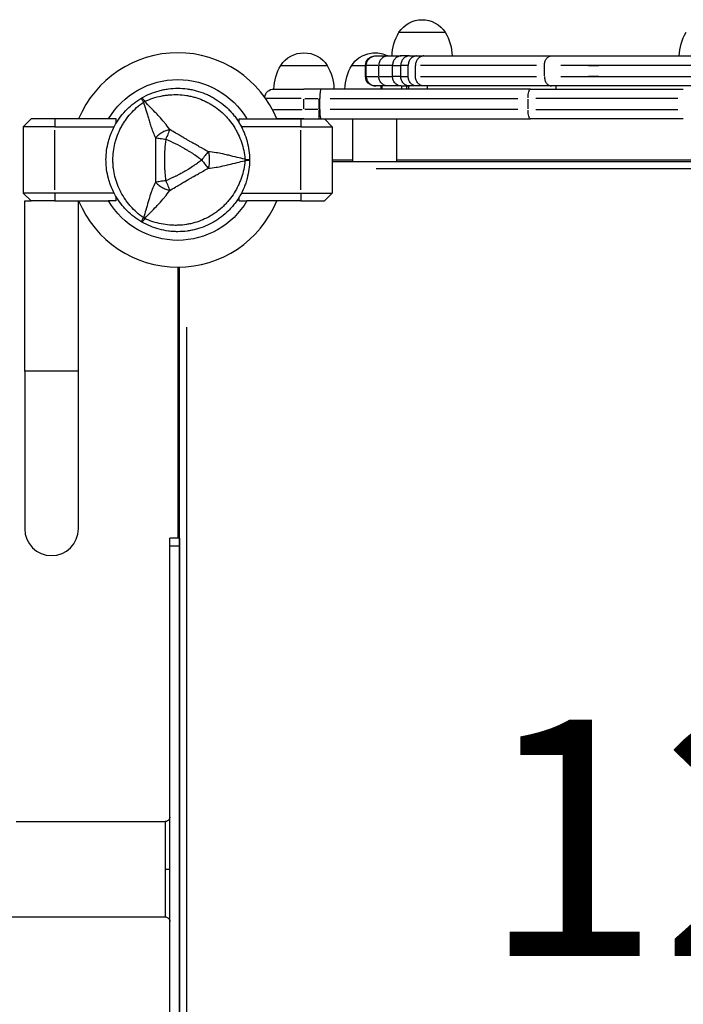
# Model space of a CAD drawing. Units: millimetres. Extents: x 0 to 59400, y 0 to 21000.
# Drawn here: x 6073 to 6494, y 10810 to 11435 of the extents above; entities that cross this region are included whole.
import ezdxf

# ---------------------------------------------------------------- set-up
doc = ezdxf.new("R2010")
doc.units = ezdxf.units.MM
doc.header["$LTSCALE"] = 15
doc.layers.add('P001', color=131, linetype='Continuous')
doc.layers.add('P_3TEXT', color=60, linetype='Continuous')
doc.styles.add('BIGFONT', font='simplex.shx', dxfattribs={"bigfont": 'bigfont.shx'})

msp = doc.modelspace()

# ---------------------------------------------------------------- linework, layer by layer
at = {"layer": 'P001', "extrusion": (-1.22465e-16, -1, 2.96658e-13)}
for p, q in [((6313.23, 11426.68), (6342.62, 11426.68)), ((6298.05, 11411.68), (6298.5, 11411.68)), ((6298.5, 11411.68), (6306.17, 11411.68)), ((6306.17, 11411.68), (6314.66, 11411.68)), ((6319.93, 11411.68), (6314.66, 11411.68)), ((6319.93, 11411.68), (6324.46, 11411.68)), ((6324.46, 11411.68), (6329.06, 11411.68)), ((6329.06, 11411.68), (6409.9, 11411.68)), ((6409.9, 11411.68), (6665.56, 11411.68)), ((6238.31, 11405.68), (6267.7, 11405.68)), ((6283.31, 11405.68), (6292.05, 11405.68)), ((6292.47, 11405.68), (6292.05, 11405.68)), ((6292.05, 11398.68), (6292.05, 11405.68)), ((6292.52, 11399.03), (6292.52, 11405.33)), ((6299.8, 11405.68), (6292.68, 11405.68)), ((6300.43, 11399.03), (6300.43, 11405.33)), ((6308.66, 11405.68), (6300.8, 11405.68)), ((6309.16, 11398.68), (6309.16, 11405.68)), ((6309.42, 11405.68), (6314.14, 11405.68)), ((6314.41, 11398.68), (6314.41, 11405.68)), ((6318.84, 11405.68), (6314.63, 11405.68)), ((6319.09, 11398.68), (6319.09, 11405.68)), ((6323.73, 11398.68), (6323.73, 11405.68)), ((6400.55, 11405.68), (6326.95, 11405.68)), ((6405.46, 11399.03), (6405.46, 11405.33)), ((6649.41, 11405.68), (6415.9, 11405.68)), ((6433.39, 11405.68), (6439.97, 11405.68)), ((6292.05, 11398.68), (6292.47, 11398.68)), ((6292.68, 11398.68), (6299.8, 11398.68)), ((6300.8, 11398.68), (6308.66, 11398.68)), ((6314.14, 11398.68), (6309.42, 11398.68)), ((6314.63, 11398.68), (6318.84, 11398.68)), ((6326.95, 11398.68), (6400.55, 11398.68)), ((6415.9, 11398.68), (6649.41, 11398.68)), ((6439.97, 11398.68), (6433.39, 11398.68)), ((6234, 11390.68), (6253, 11390.68)), ((6262.55, 11390.68), (6253, 11390.68)), ((6263.75, 11390.68), (6262.55, 11390.68)), ((6396.59, 11390.68), (6263.75, 11390.68)), ((6298.5, 11392.68), (6298.05, 11392.68)), ((6306.17, 11392.68), (6298.5, 11392.68)), ((6302.05, 11390.68), (6302.05, 11392.68)), ((6302.49, 11390.78), (6302.49, 11392.58)), ((6314.66, 11392.68), (6306.17, 11392.68)), ((6314.66, 11392.68), (6319.93, 11392.68)), ((6315.06, 11390.68), (6315.06, 11392.68)), ((6318.13, 11390.78), (6318.13, 11392.58)), ((6319.51, 11390.78), (6319.51, 11392.58)), ((6324.46, 11392.68), (6319.93, 11392.68)), ((6329.06, 11392.68), (6324.46, 11392.68)), ((6409.9, 11392.68), (6329.06, 11392.68)), ((6331.24, 11390.78), (6331.24, 11392.58)), ((6396.59, 11390.68), (6493.51, 11390.68)), ((6665.56, 11392.68), (6409.9, 11392.68)), ((6412.83, 11390.78), (6412.83, 11392.58)), ((6251.34, 11384.68), (6229.15, 11384.68)), ((6253, 11378.03), (6253, 11384.33)), ((6253.48, 11384.68), (6262.07, 11384.68)), ((6262.55, 11378.03), (6262.55, 11384.33)), ((6262.57, 11384.68), (6262.98, 11384.68)), ((6263, 11377.68), (6263, 11384.68)), ((6269.61, 11384.68), (6388.51, 11384.68)), ((6395.11, 11378.03), (6395.11, 11384.33)), ((6490.13, 11384.68), (6400.02, 11384.68)), ((6233.72, 11377.68), (6251.84, 11377.68)), ((6262.07, 11377.68), (6253.48, 11377.68)), ((6262.55, 11371.7), (6262.55, 11377.21)), ((6262.98, 11377.68), (6262.57, 11377.68)), ((6388.51, 11377.68), (6269.61, 11377.68)), ((6400.02, 11377.68), (6490.13, 11377.68)), ((6080, 11371.68), (6075, 11366.68)), ((6095, 11371.68), (6080, 11371.68)), ((6129.13, 11371.68), (6095, 11371.68)), ((6095, 11371.43), (6095, 11366.93)), ((6134, 11371.68), (6129.13, 11371.68)), ((6134, 11369.11), (6134, 11371.68)), ((6212, 11371.68), (6216.88, 11371.68)), ((6212, 11369.11), (6212, 11371.68)), ((6216.88, 11371.68), (6251, 11371.68)), ((6253, 11371.68), (6235.84, 11371.68)), ((6251, 11371.68), (6266, 11371.68)), ((6251, 11371.43), (6251, 11366.93)), ((6253, 11371.68), (6262.55, 11371.68)), ((6262.55, 11371.68), (6263.75, 11371.68)), ((6263.75, 11371.68), (6396.59, 11371.68)), ((6266, 11371.68), (6271, 11366.68)), ((6284, 11371.68), (6312, 11371.68)), ((6284, 11344.68), (6284, 11371.68)), ((6312, 11344.68), (6312, 11371.68)), ((6493.51, 11371.68), (6396.59, 11371.68)), ((6095, 11366.68), (6075, 11366.68)), ((6075, 11366.68), (6075, 11324.68)), ((6095, 11366.68), (6132.64, 11366.68)), ((6095, 11326.78), (6095, 11364.58)), ((6251, 11366.68), (6213.37, 11366.68)), ((6251, 11366.68), (6271, 11366.68)), ((6251, 11326.78), (6251, 11364.58)), ((6271, 11366.68), (6271, 11324.68)), ((6271, 11345.68), (6284, 11345.68)), ((6271, 11344.68), (6825.46, 11344.68)), ((6312, 11345.68), (6825.46, 11345.68)), ((6797.73, 11340.08), (6298.72, 11340.08)), ((6095, 11324.68), (6075, 11324.68)), ((6075, 11324.68), (6080, 11319.68)), ((6076, 11319.68), (6080, 11319.68)), ((6076, 11211.68), (6076, 11319.68)), ((6095, 11319.68), (6080, 11319.68)), ((6132.64, 11324.68), (6095, 11324.68)), ((6095, 11324.43), (6095, 11319.93)), ((6095, 11319.68), (6129.13, 11319.68)), ((6110, 11211.68), (6110, 11319.68)), ((6134, 11319.68), (6129.13, 11319.68)), ((6134, 11319.68), (6134, 11322.24)), ((6212, 11319.68), (6212, 11322.24)), ((6212, 11319.68), (6216.88, 11319.68)), ((6213.37, 11324.68), (6251, 11324.68)), ((6251, 11319.68), (6216.88, 11319.68)), ((6251, 11324.68), (6271, 11324.68)), ((6251, 11324.43), (6251, 11319.93)), ((6251, 11319.68), (6266, 11319.68)), ((6271, 11324.68), (6266, 11319.68)), ((6173, 11277.68), (6173, 11105.68)), ((6174, 10513.67), (6174, 11277.68)), ((6178.6, 11239.69), (6178.6, 10551.67)), ((6076, 11211.68), (6076, 11111.68)), ((6109.79, 11211.68), (6076.21, 11211.68)), ((6110, 11111.68), (6110, 11211.68)), ((6174, 11105.68), (6168, 11105.68)), ((6174, 11105.68), (6174, 11105.68)), ((6168, 10690.68), (6168, 11100.68)), ((6173.7, 11100.68), (6168.3, 11100.68)), ((6174, 11100.68), (6174, 10690.68)), ((6070.58, 10925.93), (6165, 10925.93)), ((6165.23, 10895.68), (6167.99, 10895.68)), ((6027.5, 10865.43), (6165, 10865.43))]:
    msp.add_line(p, q, dxfattribs=at)
at = {"layer": 'P001', "extrusion": (7.92014e-42, 0, -1)}
msp.add_arc((-6327.93, 11417.18), 17.5, 32.87835, 147.12165, dxfattribs=at)
at = {"layer": 'P001', "extrusion": (5.60519e-45, 0, -1)}
for centre in [(-6338.92, 11411.19), (-6520.97, 11411.19)]:
    msp.add_arc(centre, 30, 0.93162, 31.08165, dxfattribs=at)
at = {"layer": 'P001', "extrusion": (7.16344e-42, 0, -1)}
msp.add_arc((-6316.93, 11411.19), 30, 148.91835, 179.06838, dxfattribs=at)
at = {"layer": 'P001'}
for centre, radius, start, end in [((6173, 11345.68), 68, 22.47951, 157.52049), ((6173, 11345.68), 44.5, 120.41777, 120.41856), ((6173, 11345.68), 68, 202.47951, 337.52049), ((6093, 11111.68), 17, 180, 0)]:
    msp.add_arc(centre, radius, start, end, dxfattribs=at)
at = {"layer": 'P001', "extrusion": (2.81493e-41, 0, -1)}
for centre, end in [((-6253, 11396.18), 147.12165), ((-6298, 11396.18), 117.66045)]:
    msp.add_arc(centre, 17.5, 32.87835, end, dxfattribs=at)
at = {"layer": 'P001', "extrusion": (0, 0, -1)}
for centre, radius, start, end in [((-6298.05, 11405.68), 6, 0, 90), ((-6173, 11345.68), 51, 30.65077, 149.34923), ((-6298.05, 11398.68), 6, 270, 0), ((-6234, 11384.68), 6, 8.57841, 90), ((-6173, 11345.68), 51, 210.65077, 329.34923)]:
    msp.add_arc(centre, radius, start, end, dxfattribs=at)
at = {"layer": 'P001', "extrusion": (3.69943e-43, 5.04871e-29, -1)}
for centre in [(-6264, 11390.19), (-6309, 11390.19)]:
    msp.add_arc(centre, 30, 0.93168, 31.08165, dxfattribs=at)
at = {"layer": 'P001', "extrusion": (7.10178e-42, 0, -1)}
msp.add_arc((-6242.01, 11390.19), 30, 148.91835, 179.06832, dxfattribs=at)
at = {"layer": 'P001'}
for centre, major_axis, ratio, start_param, end_param in [((6263.75, 11384.68), (0, 6), 0.125382, 0, 1.570796), ((6155.25, 11376.42), (-8.66, -5), 0.711919, 4.665183, 4.759597), ((6263.75, 11377.68), (0, 6), 0.125382, 1.570796, 3.141593), ((6155.25, 11314.93), (8.66, -5), 0.711919, -1.618003, -1.523596), ((6174, 11100.68), (0, -5), 0.000101, 3.141593, 4.712389)]:
    msp.add_ellipse(centre, major_axis=major_axis, ratio=ratio, start_param=start_param, end_param=end_param, dxfattribs=at)
at = {"layer": 'P001', "extrusion": (2.22414e-41, 4.72925e-55, -1)}
msp.add_ellipse((6396.59, 11384.68), major_axis=(0, -6), ratio=0.246883, start_param=1.649336, end_param=3.063053, dxfattribs=at)
at = {"layer": 'P001', "extrusion": (1.75446e-41, 5.04871e-29, -1)}
msp.add_ellipse((6396.59, 11377.68), major_axis=(0, -6), ratio=0.246883, start_param=0.07854, end_param=1.492257, dxfattribs=at)
at = {"layer": 'P001', "extrusion": (-2.37939e-41, 5.04871e-29, -1)}
msp.add_ellipse((6208.5, 11345.68), major_axis=(0, -10), ratio=0.711918, start_param=4.665182, end_param=4.759597, dxfattribs=at)
at = {"layer": 'P001', "extrusion": (-3.20974e-17, -4.10138e-16, -1)}
msp.add_ellipse((6212.97, 11345.9), major_axis=(5.41, -0.17), ratio=0.080173, start_param=-1.055974, end_param=-0.925629, dxfattribs=at)
at = {"layer": 'P001', "extrusion": (-3.67557e-38, 1.181e-51, -1)}
msp.add_ellipse((6168, 11100.68), major_axis=(0, -5), ratio=0.000101, start_param=1.570796, end_param=3.141593, dxfattribs=at)
at = {"layer": 'P001', "extrusion": (5.26863e-38, -1.8807e-51, -1)}
msp.add_ellipse((6174, 11050.68), major_axis=(0, -6), ratio=0.000101, start_param=0.15708, end_param=2.984513, dxfattribs=at)
at = {"layer": 'P001'}
for points, knots in [([(6292.52, 11405.68), (6292.52, 11406.46), (6292.67, 11407.25), (6293.27, 11408.7), (6293.71, 11409.36), (6294.82, 11410.48), (6295.49, 11410.92), (6296.93, 11411.52), (6297.72, 11411.68), (6298.5, 11411.68)], [0, 0, 0, 0, 0.392699, 0.392699, 0.785398, 0.785398, 1.178097, 1.178097, 1.570796, 1.570796, 1.570796, 1.570796]), ([(6306.17, 11411.68), (6306.17, 11411.68), (6306.16, 11411.68), (6305.39, 11411.67), (6304.63, 11411.51), (6303.23, 11410.89), (6302.61, 11410.45), (6301.56, 11409.34), (6301.14, 11408.68), (6300.57, 11407.23), (6300.43, 11406.46), (6300.43, 11405.68)], [-0.9454815, -0.9454815, -0.9454815, -0.9454815, -0.9434724, -0.9434724, -0.7031585, -0.7031585, -0.4687704, -0.4687704, -0.2343847, -0.2343847, 0, 0, 0, 0]), ([(6314.66, 11411.68), (6314.65, 11411.68), (6314.65, 11411.68), (6314.28, 11411.68), (6313.91, 11411.64), (6313.19, 11411.47), (6312.84, 11411.35), (6311.84, 11410.89), (6311.25, 11410.45), (6310.24, 11409.34), (6309.84, 11408.68), (6309.3, 11407.23), (6309.16, 11406.46), (6309.16, 11405.68)], [-0.9449727, -0.9449727, -0.9449727, -0.9449727, -0.9437207, -0.9437207, -0.8234235, -0.8234235, -0.7031282, -0.7031282, -0.4687136, -0.4687136, -0.2343452, -0.2343452, 0, 0, 0, 0]), ([(6319.93, 11411.68), (6319.92, 11411.68), (6319.92, 11411.68), (6319.55, 11411.68), (6319.18, 11411.64), (6318.45, 11411.47), (6318.1, 11411.35), (6317.1, 11410.89), (6316.5, 11410.45), (6315.49, 11409.33), (6315.09, 11408.68), (6314.55, 11407.23), (6314.41, 11406.46), (6314.41, 11405.68)], [-1.8889806, -1.8889806, -1.8889806, -1.8889806, -1.8877761, -1.8877761, -1.7673806, -1.7673806, -1.6469893, -1.6469893, -1.4125378, -1.4125378, -1.1781875, -1.1781875, -0.9438881, -0.9438881, -0.9438881, -0.9438881]), ([(6324.46, 11411.68), (6324.46, 11411.68), (6324.45, 11411.68), (6324.09, 11411.68), (6323.73, 11411.64), (6323.03, 11411.47), (6322.69, 11411.35), (6321.71, 11410.89), (6321.13, 11410.45), (6320.15, 11409.33), (6319.76, 11408.68), (6319.23, 11407.23), (6319.09, 11406.46), (6319.09, 11405.68)], [-0.0011133, -0.0011133, -0.0011133, -0.0011133, 0, 0, 0.1204821, 0.1204821, 0.2409586, 0.2409586, 0.4754292, 0.4754292, 0.7097687, 0.7097687, 0.9440424, 0.9440424, 0.9440424, 0.9440424]), ([(6329.06, 11411.68), (6329.05, 11411.68), (6329.05, 11411.68), (6328.69, 11411.68), (6328.34, 11411.64), (6327.64, 11411.47), (6327.3, 11411.35), (6326.33, 11410.89), (6325.75, 11410.45), (6324.78, 11409.33), (6324.39, 11408.68), (6323.87, 11407.23), (6323.73, 11406.46), (6323.73, 11405.68)], [-1.8893153, -1.8893153, -1.8893153, -1.8893153, -1.8882052, -1.8882052, -1.7676842, -1.7676842, -1.6471696, -1.6471696, -1.4126802, -1.4126802, -1.178351, -1.178351, -0.9441026, -0.9441026, -0.9441026, -0.9441026]), ([(6405.46, 11405.68), (6405.45, 11406.46), (6405.57, 11407.25), (6406.01, 11408.7), (6406.34, 11409.36), (6407.16, 11410.48), (6407.66, 11410.92), (6408.73, 11411.52), (6409.31, 11411.68), (6409.9, 11411.68)], [0, 0, 0, 0, 0.392699, 0.392699, 0.785398, 0.785398, 1.178097, 1.178097, 1.570796, 1.570796, 1.570796, 1.570796]), ([(6292.52, 11398.68), (6292.52, 11397.89), (6292.67, 11397.11), (6293.27, 11395.66), (6293.71, 11394.99), (6294.82, 11393.88), (6295.49, 11393.43), (6296.93, 11392.83), (6297.72, 11392.68), (6298.5, 11392.68)], [0, 0, 0, 0, 0.392699, 0.392699, 0.785398, 0.785398, 1.178097, 1.178097, 1.570796, 1.570796, 1.570796, 1.570796]), ([(6306.17, 11392.68), (6306.17, 11392.68), (6306.16, 11392.68), (6305.38, 11392.68), (6304.63, 11392.84), (6303.23, 11393.46), (6302.61, 11393.91), (6301.56, 11395.02), (6301.14, 11395.68), (6300.57, 11397.12), (6300.43, 11397.9), (6300.43, 11398.68)], [-0.9454792, -0.9454792, -0.9454792, -0.9454792, -0.9432363, -0.9432363, -0.7031585, -0.7031585, -0.4687704, -0.4687704, -0.2343847, -0.2343847, 0, 0, 0, 0]), ([(6314.66, 11392.68), (6314.65, 11392.68), (6314.65, 11392.68), (6314.28, 11392.68), (6313.91, 11392.72), (6313.19, 11392.88), (6312.84, 11393), (6311.84, 11393.46), (6311.25, 11393.91), (6310.24, 11395.02), (6309.84, 11395.68), (6309.3, 11397.12), (6309.16, 11397.9), (6309.16, 11398.68)], [-0.0012521, -0.0012521, -0.0012521, -0.0012521, 0, 0, 0.120298, 0.120298, 0.2405942, 0.2405942, 0.4750104, 0.4750104, 0.7093806, 0.7093806, 0.9437274, 0.9437274, 0.9437274, 0.9437274]), ([(6319.93, 11392.68), (6319.92, 11392.68), (6319.92, 11392.68), (6319.55, 11392.68), (6319.18, 11392.72), (6318.45, 11392.88), (6318.1, 11393), (6317.1, 11393.46), (6316.5, 11393.91), (6315.49, 11395.02), (6315.09, 11395.68), (6314.55, 11397.12), (6314.41, 11397.9), (6314.41, 11398.68)], [-0.0012044, -0.0012044, -0.0012044, -0.0012044, 0, 0, 0.1203955, 0.1203955, 0.2407868, 0.2407868, 0.4752384, 0.4752384, 0.7095887, 0.7095887, 0.9438881, 0.9438881, 0.9438881, 0.9438881]), ([(6324.46, 11392.68), (6324.46, 11392.68), (6324.45, 11392.68), (6324.09, 11392.68), (6323.73, 11392.72), (6323.03, 11392.88), (6322.69, 11393), (6321.71, 11393.46), (6321.13, 11393.91), (6320.15, 11395.02), (6319.76, 11395.68), (6319.23, 11397.12), (6319.09, 11397.9), (6319.09, 11398.68)], [-0.0011827, -0.0011827, -0.0011827, -0.0011827, 0, 0, 0.1204473, 0.1204473, 0.240889, 0.240889, 0.4753596, 0.4753596, 0.7096991, 0.7096991, 0.9439728, 0.9439728, 0.9439728, 0.9439728]), ([(6329.06, 11392.68), (6329.05, 11392.68), (6329.05, 11392.68), (6328.69, 11392.68), (6328.34, 11392.72), (6327.64, 11392.88), (6327.3, 11393), (6326.33, 11393.46), (6325.75, 11393.91), (6324.78, 11395.02), (6324.39, 11395.68), (6323.87, 11397.12), (6323.73, 11397.9), (6323.73, 11398.68)], [-1.8893148, -1.8893148, -1.8893148, -1.8893148, -1.8882042, -1.8882042, -1.7676834, -1.7676834, -1.647169, -1.647169, -1.4126797, -1.4126797, -1.1783505, -1.1783505, -0.9441021, -0.9441021, -0.9441021, -0.9441021]), ([(6405.46, 11398.68), (6405.46, 11397.89), (6405.57, 11397.11), (6406.02, 11395.66), (6406.35, 11394.99), (6407.17, 11393.88), (6407.66, 11393.43), (6408.74, 11392.83), (6409.32, 11392.68), (6409.9, 11392.68)], [0, 0, 0, 0, 0.392699, 0.392699, 0.785398, 0.785398, 1.178097, 1.178097, 1.570796, 1.570796, 1.570796, 1.570796]), ([(6150.25, 11385.08), (6151.98, 11386.08), (6153.76, 11386.96), (6155.59, 11387.71), (6157.41, 11388.47), (6159.28, 11389.11), (6161.2, 11389.62), (6162.16, 11389.88), (6163.13, 11390.11), (6164.11, 11390.3), (6165.09, 11390.5), (6166.08, 11390.66), (6167.06, 11390.79), (6169.03, 11391.05), (6171, 11391.18), (6172.98, 11391.18), (6172.99, 11391.18), (6172.99, 11391.18), (6173, 11391.18)], [-1, -1, -1, -1, -0.750238, -0.750238, -0.750238, -0.500476, -0.500476, -0.500476, -0.375595, -0.375595, -0.375595, -0.250715, -0.250715, -0.250715, -0.000953, -0.000953, -0.000953, 0, 0, 0, 0]), ([(6173, 11391.18), (6174.97, 11391.18), (6176.95, 11391.05), (6178.92, 11390.79), (6179.91, 11390.66), (6180.9, 11390.5), (6181.88, 11390.3), (6182.85, 11390.11), (6183.82, 11389.88), (6184.77, 11389.63), (6186.68, 11389.12), (6188.56, 11388.48), (6190.39, 11387.72), (6191.3, 11387.35), (6192.21, 11386.94), (6193.11, 11386.49), (6193.56, 11386.27), (6194, 11386.04), (6194.44, 11385.81), (6194.88, 11385.57), (6195.32, 11385.33), (6195.75, 11385.08), (6197.48, 11384.09), (6199.12, 11382.99), (6200.69, 11381.78), (6202.26, 11380.58), (6203.75, 11379.28), (6205.16, 11377.86), (6205.87, 11377.16), (6206.55, 11376.43), (6207.21, 11375.68), (6207.87, 11374.93), (6208.5, 11374.16), (6209.1, 11373.37), (6210.31, 11371.8), (6211.41, 11370.16), (6212.4, 11368.45), (6212.89, 11367.59), (6213.36, 11366.71), (6213.8, 11365.82), (6214.24, 11364.93), (6214.66, 11364.01), (6215.04, 11363.09), (6215.8, 11361.25), (6216.44, 11359.37), (6216.95, 11357.47), (6217.46, 11355.56), (6217.85, 11353.62), (6218.11, 11351.65), (6218.37, 11349.68), (6218.5, 11347.67), (6218.5, 11345.68)], [-1, -1, -1, -1, -0.916958, -0.916958, -0.916958, -0.875278, -0.875278, -0.875278, -0.833598, -0.833598, -0.833598, -0.750239, -0.750239, -0.750239, -0.708559, -0.708559, -0.708559, -0.687719, -0.687719, -0.687719, -0.666879, -0.666879, -0.666879, -0.583519, -0.583519, -0.583519, -0.500159, -0.500159, -0.500159, -0.458479, -0.458479, -0.458479, -0.416799, -0.416799, -0.416799, -0.333439, -0.333439, -0.333439, -0.291759, -0.291759, -0.291759, -0.250079, -0.250079, -0.250079, -0.16672, -0.16672, -0.16672, -0.08336, -0.08336, -0.08336, 0, 0, 0, 0]), ([(6127.5, 11345.68), (6127.5, 11347.67), (6127.63, 11349.64), (6127.89, 11351.6), (6128.15, 11353.56), (6128.53, 11355.51), (6129.05, 11357.44), (6129.31, 11358.4), (6129.6, 11359.36), (6129.92, 11360.3), (6130.24, 11361.25), (6130.59, 11362.18), (6130.97, 11363.09), (6131.72, 11364.92), (6132.6, 11366.69), (6133.59, 11368.41), (6134.08, 11369.27), (6134.6, 11370.11), (6135.16, 11370.94), (6135.71, 11371.77), (6136.3, 11372.58), (6136.9, 11373.37), (6138.12, 11374.96), (6139.42, 11376.45), (6140.82, 11377.84), (6142.21, 11379.24), (6143.7, 11380.54), (6145.28, 11381.75), (6146.85, 11382.97), (6148.52, 11384.08), (6150.25, 11385.08)], [-1, -1, -1, -1, -0.875003, -0.875003, -0.875003, -0.750003, -0.750003, -0.750003, -0.687502, -0.687502, -0.687502, -0.625002, -0.625002, -0.625002, -0.500002, -0.500002, -0.500002, -0.437501, -0.437501, -0.437501, -0.375001, -0.375001, -0.375001, -0.250001, -0.250001, -0.250001, -0.125, -0.125, -0.125, 0, 0, 0, 0]), ([(6151.24, 11309.03), (6149.72, 11310.11), (6148.29, 11311.25), (6146.94, 11312.46), (6145.59, 11313.67), (6144.31, 11314.95), (6143.12, 11316.3), (6142.52, 11316.98), (6141.93, 11317.68), (6141.38, 11318.39), (6140.82, 11319.1), (6140.28, 11319.83), (6139.77, 11320.57), (6138.75, 11322.05), (6137.83, 11323.57), (6136.99, 11325.15), (6136.16, 11326.72), (6135.43, 11328.35), (6134.79, 11330.03), (6134.47, 11330.86), (6134.17, 11331.71), (6133.91, 11332.56), (6133.64, 11333.41), (6133.4, 11334.27), (6133.19, 11335.13), (6132.76, 11336.85), (6132.44, 11338.58), (6132.22, 11340.34), (6132.11, 11341.22), (6132.03, 11342.11), (6131.98, 11343), (6131.95, 11343.45), (6131.93, 11343.89), (6131.91, 11344.34), (6131.9, 11344.79), (6131.89, 11345.23), (6131.89, 11345.68), (6131.89, 11347.46), (6132, 11349.22), (6132.22, 11350.97), (6132.43, 11352.73), (6132.75, 11354.47), (6133.18, 11356.21), (6133.4, 11357.07), (6133.64, 11357.94), (6133.91, 11358.79), (6134.17, 11359.65), (6134.46, 11360.49), (6134.78, 11361.31), (6135.41, 11362.97), (6136.15, 11364.59), (6136.98, 11366.17), (6137.39, 11366.96), (6137.83, 11367.74), (6138.3, 11368.51), (6138.76, 11369.28), (6139.26, 11370.04), (6139.77, 11370.78), (6140.8, 11372.27), (6141.9, 11373.68), (6143.09, 11375.03), (6144.28, 11376.37), (6145.55, 11377.66), (6146.91, 11378.88), (6148.27, 11380.09), (6149.73, 11381.25), (6151.24, 11382.32)], [0, 0, 0, 0, 0.0625, 0.0625, 0.0625, 0.125, 0.125, 0.125, 0.15625, 0.15625, 0.15625, 0.1875, 0.1875, 0.1875, 0.25, 0.25, 0.25, 0.3125, 0.3125, 0.3125, 0.34375, 0.34375, 0.34375, 0.375, 0.375, 0.375, 0.4375, 0.4375, 0.4375, 0.46875, 0.46875, 0.46875, 0.484375, 0.484375, 0.484375, 0.5, 0.5, 0.5, 0.5625, 0.5625, 0.5625, 0.625, 0.625, 0.625, 0.65625, 0.65625, 0.65625, 0.6875, 0.6875, 0.6875, 0.75, 0.75, 0.75, 0.78125, 0.78125, 0.78125, 0.8125, 0.8125, 0.8125, 0.875, 0.875, 0.875, 0.9375, 0.9375, 0.9375, 1, 1, 1, 1]), ([(6151.24, 11382.32), (6150.86, 11383.12), (6150.55, 11383.81), (6150.38, 11384.29), (6150.21, 11384.77), (6150.17, 11385.03), (6150.25, 11385.08)], [0, 0, 0, 0, 0.499996, 0.499996, 0.499996, 1, 1, 1, 1]), ([(6150.25, 11385.08), (6150.33, 11385.13), (6150.54, 11384.96), (6150.87, 11384.57), (6151.2, 11384.19), (6151.65, 11383.58), (6152.15, 11382.85)], [0, 0, 0, 0, 0.4999988, 0.4999988, 0.4999988, 0.9999991, 0.9999991, 0.9999991, 0.9999991]), ([(6151.24, 11382.32), (6151.67, 11381.06), (6152.18, 11379.48), (6152.79, 11377.47), (6153.02, 11376.68), (6153.28, 11375.81), (6153.55, 11374.87), (6153.8, 11374.02), (6154.06, 11373.1), (6154.35, 11372.11), (6154.63, 11371.17), (6154.92, 11370.2), (6155.24, 11369.21), (6155.55, 11368.22), (6155.89, 11367.21), (6156.25, 11366.17), (6156.62, 11365.15), (6157.01, 11364.1), (6157.45, 11363.02), (6157.88, 11361.96), (6158.34, 11360.88), (6158.85, 11359.79)], [0.0000009, 0.0000009, 0.0000009, 0.0000009, 0.285581, 0.285581, 0.285581, 0.3985074, 0.3985074, 0.3985074, 0.5, 0.5, 0.5, 0.6249867, 0.6249867, 0.6249867, 0.75, 0.75, 0.75, 0.8764036, 0.8764036, 0.8764036, 0.9999909, 0.9999909, 0.9999909, 0.9999909]), ([(6152.15, 11382.85), (6153.84, 11383.62), (6155.54, 11384.29), (6157.26, 11384.86), (6158.99, 11385.43), (6160.73, 11385.89), (6162.51, 11386.25), (6163.39, 11386.43), (6164.29, 11386.58), (6165.18, 11386.71), (6166.08, 11386.84), (6166.98, 11386.94), (6167.88, 11387.01), (6169.67, 11387.15), (6171.45, 11387.19), (6173.23, 11387.12), (6175.01, 11387.06), (6176.79, 11386.88), (6178.55, 11386.6), (6179.44, 11386.46), (6180.32, 11386.29), (6181.19, 11386.09), (6182.06, 11385.9), (6182.92, 11385.68), (6183.77, 11385.44), (6185.47, 11384.95), (6187.14, 11384.35), (6188.77, 11383.66), (6189.59, 11383.32), (6190.4, 11382.94), (6191.2, 11382.55), (6191.6, 11382.35), (6191.99, 11382.14), (6192.39, 11381.93), (6192.78, 11381.72), (6193.17, 11381.5), (6193.56, 11381.28), (6195.1, 11380.39), (6196.57, 11379.41), (6197.98, 11378.35), (6199.39, 11377.29), (6200.74, 11376.14), (6202.03, 11374.9), (6202.68, 11374.28), (6203.3, 11373.64), (6203.91, 11372.98), (6204.51, 11372.32), (6205.09, 11371.65), (6205.65, 11370.96), (6206.78, 11369.58), (6207.81, 11368.14), (6208.76, 11366.63), (6209.24, 11365.88), (6209.69, 11365.11), (6210.13, 11364.32), (6210.56, 11363.53), (6210.97, 11362.72), (6211.36, 11361.91), (6212.13, 11360.27), (6212.8, 11358.61), (6213.37, 11356.91), (6213.95, 11355.2), (6214.42, 11353.46), (6214.8, 11351.67), (6215.17, 11349.88), (6215.45, 11348.05), (6215.62, 11346.2)], [0, 0, 0, 0, 0.0625, 0.0625, 0.0625, 0.125, 0.125, 0.125, 0.15625, 0.15625, 0.15625, 0.1875, 0.1875, 0.1875, 0.25, 0.25, 0.25, 0.3125, 0.3125, 0.3125, 0.34375, 0.34375, 0.34375, 0.375, 0.375, 0.375, 0.4375, 0.4375, 0.4375, 0.46875, 0.46875, 0.46875, 0.484375, 0.484375, 0.484375, 0.5, 0.5, 0.5, 0.5625, 0.5625, 0.5625, 0.625, 0.625, 0.625, 0.65625, 0.65625, 0.65625, 0.6875, 0.6875, 0.6875, 0.75, 0.75, 0.75, 0.78125, 0.78125, 0.78125, 0.8125, 0.8125, 0.8125, 0.875, 0.875, 0.875, 0.9375, 0.9375, 0.9375, 1, 1, 1, 1]), ([(6167.88, 11365.03), (6166.9, 11366.44), (6165.87, 11367.81), (6164.82, 11369.11), (6164.43, 11369.58), (6164.04, 11370.05), (6163.64, 11370.52), (6162.57, 11371.76), (6161.47, 11372.97), (6160.35, 11374.15), (6160.04, 11374.47), (6159.73, 11374.8), (6159.43, 11375.12), (6158.17, 11376.42), (6156.87, 11377.74), (6155.56, 11379.11), (6154.47, 11380.26), (6153.33, 11381.5), (6152.15, 11382.85)], [-1, -1, -1, -1, -0.817154, -0.817154, -0.817154, -0.75, -0.75, -0.75, -0.55398, -0.55398, -0.55398, -0.5, -0.5, -0.5, -0.25, -0.25, -0.25, 0, 0, 0, 0]), ([(6167.88, 11365.03), (6167.11, 11364.81), (6166.3, 11364.55), (6165.48, 11364.21), (6164.65, 11363.88), (6163.81, 11363.47), (6163, 11363), (6162.19, 11362.53), (6161.42, 11362.01), (6160.71, 11361.46), (6160.01, 11360.91), (6159.38, 11360.35), (6158.85, 11359.79)], [-0.999984, -0.999984, -0.999984, -0.999984, -0.75001, -0.75001, -0.75001, -0.4999995, -0.4999995, -0.4999995, -0.249989, -0.249989, -0.249989, -0.0000129, -0.0000129, -0.0000129, -0.0000129]), ([(6167.88, 11365.03), (6167.53, 11364.16), (6167.14, 11363.18), (6166.72, 11362.12), (6166.3, 11361.05), (6165.85, 11359.91), (6165.42, 11358.81)], [0.0000278, 0.0000278, 0.0000278, 0.0000278, 0.5000063, 0.5000063, 0.5000063, 1, 1, 1, 1]), ([(6192.32, 11350.91), (6191.38, 11351.43), (6190.33, 11352.05), (6189.14, 11352.72), (6188.75, 11352.94), (6188.24, 11353.23), (6187.6, 11353.59), (6186.85, 11354.01), (6186.35, 11354.29), (6186.09, 11354.43), (6185.21, 11354.93), (6184.24, 11355.48), (6183.17, 11356.08), (6182.84, 11356.27), (6182.33, 11356.56), (6181.63, 11356.96), (6180.95, 11357.35), (6180.42, 11357.66), (6180.04, 11357.88), (6180.03, 11357.88), (6180.03, 11357.89), (6180.02, 11357.89), (6179.61, 11358.13), (6179.09, 11358.43), (6178.45, 11358.8), (6177.65, 11359.27), (6177.14, 11359.57), (6176.92, 11359.7), (6175.85, 11360.32), (6174.88, 11360.89), (6174.02, 11361.4), (6173.72, 11361.58), (6173.22, 11361.88), (6172.53, 11362.29), (6171.89, 11362.67), (6171.38, 11362.97), (6171.01, 11363.19), (6169.83, 11363.88), (6168.78, 11364.48), (6167.88, 11365.03)], [0, 0, 0, 0, 0.125, 0.125, 0.125, 0.1875, 0.1875, 0.1875, 0.25, 0.25, 0.25, 0.375, 0.375, 0.375, 0.4375, 0.4375, 0.4375, 0.5, 0.5, 0.5, 0.50091, 0.50091, 0.50091, 0.5625, 0.5625, 0.5625, 0.625, 0.625, 0.625, 0.75, 0.75, 0.75, 0.8125, 0.8125, 0.8125, 0.875, 0.875, 0.875, 1, 1, 1, 1]), ([(6158.85, 11359.79), (6158.83, 11357.37), (6158.85, 11355.01), (6158.87, 11352.67), (6158.9, 11350.34), (6158.92, 11348.01), (6158.92, 11345.7), (6158.92, 11343.38), (6158.9, 11341.06), (6158.88, 11338.72), (6158.85, 11336.38), (6158.83, 11334.01), (6158.81, 11331.56)], [0, 0, 0, 0, 0.249992, 0.249992, 0.249992, 0.5, 0.5, 0.5, 0.750008, 0.750008, 0.750008, 1, 1, 1, 1]), ([(6158.85, 11359.79), (6159.73, 11359.66), (6160.77, 11359.5), (6161.91, 11359.33), (6163.04, 11359.17), (6164.25, 11358.99), (6165.42, 11358.81)], [-0.9999846, -0.9999846, -0.9999846, -0.9999846, -0.4999956, -0.4999956, -0.4999956, 0, 0, 0, 0]), ([(6165.42, 11358.81), (6165.09, 11356.61), (6164.88, 11354.43), (6164.73, 11352.29), (6164.73, 11352.25), (6164.73, 11352.18), (6164.72, 11352.06), (6164.71, 11351.93), (6164.7, 11351.83), (6164.7, 11351.74), (6164.68, 11351.41), (6164.66, 11351.1), (6164.65, 11350.81), (6164.61, 11349.99), (6164.58, 11349.17), (6164.55, 11348.34), (6164.53, 11347.46), (6164.52, 11346.58), (6164.52, 11345.7), (6164.52, 11341.69), (6164.7, 11339.51), (6164.73, 11339.15), (6164.73, 11339.13), (6164.73, 11339.11), (6164.73, 11339.1), (6164.73, 11339.1), (6164.73, 11339.09), (6164.73, 11339.08), (6164.73, 11339.06), (6164.73, 11339.05), (6164.73, 11339.04), (6164.74, 11338.99), (6164.74, 11338.93), (6164.74, 11338.87), (6164.75, 11338.7), (6164.77, 11338.49), (6164.79, 11338.25), (6164.8, 11338.03), (6164.83, 11337.69), (6164.87, 11337.23), (6164.93, 11336.61), (6164.97, 11336.14), (6165.01, 11335.82), (6165.14, 11334.53), (6165.28, 11333.44), (6165.42, 11332.54)], [-1, -1, -1, -1, -0.75, -0.75, -0.75, -0.73125, -0.73125, -0.73125, -0.7125, -0.7125, -0.7125, -0.675, -0.675, -0.675, -0.6, -0.6, -0.6, -0.5, -0.5, -0.5, -0.266294, -0.266294, -0.266294, -0.25, -0.25, -0.25, -0.242188, -0.242188, -0.242188, -0.234375, -0.234375, -0.234375, -0.21875, -0.21875, -0.21875, -0.1875, -0.1875, -0.1875, -0.15625, -0.15625, -0.15625, -0.125, -0.125, -0.125, 0, 0, 0, 0]), ([(6165.42, 11358.81), (6167.45, 11358.01), (6169.45, 11357.11), (6171.41, 11356.14), (6173.38, 11355.17), (6175.32, 11354.13), (6177.22, 11353.04), (6178.32, 11352.4), (6179.14, 11351.9), (6179.7, 11351.56), (6180.78, 11350.9), (6181.36, 11350.53), (6181.45, 11350.47), (6182.14, 11350.03), (6182.6, 11349.72), (6182.83, 11349.56), (6182.88, 11349.52), (6184.05, 11348.78), (6186.23, 11347.17), (6186.81, 11346.74), (6187.46, 11346.24), (6188.17, 11345.68)], [0, 0, 0, 0, 0.250103, 0.250103, 0.250103, 0.5, 0.5, 0.5, 0.5625, 0.5625, 0.5625, 0.625, 0.625, 0.625, 0.75, 0.75, 0.75, 0.947393, 0.947393, 0.947393, 1, 1, 1, 1]), ([(6192.32, 11350.91), (6191.75, 11350.18), (6191.09, 11349.35), (6190.38, 11348.46), (6189.67, 11347.56), (6188.91, 11346.61), (6188.17, 11345.68)], [-0.9999289, -0.9999289, -0.9999289, -0.9999289, -0.4999985, -0.4999985, -0.4999985, -0.0000238, -0.0000238, -0.0000238, -0.0000238]), ([(6192.32, 11350.91), (6192.52, 11350.14), (6192.69, 11349.31), (6192.82, 11348.43), (6192.94, 11347.55), (6193, 11346.61), (6193, 11345.68), (6193, 11344.74), (6192.94, 11343.81), (6192.82, 11342.93), (6192.69, 11342.04), (6192.52, 11341.22), (6192.32, 11340.44)], [0.0000395, 0.0000395, 0.0000395, 0.0000395, 0.2499929, 0.2499929, 0.2499929, 0.5000001, 0.5000001, 0.5000001, 0.7500074, 0.7500074, 0.7500074, 0.9999605, 0.9999605, 0.9999605, 0.9999605]), ([(6215.62, 11346.2), (6213.86, 11346.55), (6212.22, 11346.92), (6210.68, 11347.29), (6208.83, 11347.74), (6207.04, 11348.21), (6205.29, 11348.64), (6204.85, 11348.75), (6204.42, 11348.85), (6203.99, 11348.96), (6202.41, 11349.33), (6200.81, 11349.69), (6199.19, 11349.99), (6198.6, 11350.1), (6197.99, 11350.2), (6197.39, 11350.3), (6195.73, 11350.57), (6194.03, 11350.78), (6192.32, 11350.91)], [-1, -1, -1, -1, -0.75, -0.75, -0.75, -0.5, -0.5, -0.5, -0.446138, -0.446138, -0.446138, -0.25, -0.25, -0.25, -0.182947, -0.182947, -0.182947, 0, 0, 0, 0]), ([(6150.25, 11306.27), (6148.52, 11307.27), (6146.87, 11308.38), (6145.31, 11309.58), (6143.74, 11310.78), (6142.25, 11312.08), (6140.85, 11313.49), (6140.14, 11314.19), (6139.46, 11314.92), (6138.8, 11315.67), (6138.14, 11316.42), (6137.51, 11317.19), (6136.9, 11317.98), (6135.69, 11319.55), (6134.6, 11321.2), (6133.61, 11322.91), (6132.62, 11324.62), (6131.74, 11326.4), (6130.97, 11328.25), (6130.59, 11329.17), (6130.24, 11330.11), (6129.92, 11331.05), (6129.6, 11331.99), (6129.31, 11332.94), (6129.05, 11333.89), (6128.54, 11335.8), (6128.16, 11337.74), (6127.9, 11339.71), (6127.76, 11340.69), (6127.67, 11341.68), (6127.6, 11342.68), (6127.57, 11343.18), (6127.54, 11343.68), (6127.53, 11344.18), (6127.51, 11344.68), (6127.5, 11345.18), (6127.5, 11345.68)], [-1, -1, -1, -1, -0.875, -0.875, -0.875, -0.750001, -0.750001, -0.750001, -0.687501, -0.687501, -0.687501, -0.625001, -0.625001, -0.625001, -0.500002, -0.500002, -0.500002, -0.375002, -0.375002, -0.375002, -0.312502, -0.312502, -0.312502, -0.250003, -0.250003, -0.250003, -0.125003, -0.125003, -0.125003, -0.062503, -0.062503, -0.062503, -0.031253, -0.031253, -0.031253, 0, 0, 0, 0]), ([(6215.62, 11345.15), (6215.45, 11343.3), (6215.18, 11341.49), (6214.8, 11339.72), (6214.43, 11337.94), (6213.96, 11336.2), (6213.39, 11334.48), (6213.1, 11333.62), (6212.78, 11332.77), (6212.45, 11331.93), (6212.11, 11331.09), (6211.74, 11330.26), (6211.36, 11329.45), (6210.59, 11327.83), (6209.73, 11326.26), (6208.78, 11324.76), (6207.83, 11323.25), (6206.79, 11321.8), (6205.66, 11320.41), (6205.1, 11319.71), (6204.51, 11319.03), (6203.91, 11318.38), (6203.31, 11317.72), (6202.69, 11317.09), (6202.05, 11316.47), (6200.77, 11315.24), (6199.43, 11314.09), (6198.01, 11313.03), (6197.3, 11312.49), (6196.58, 11311.98), (6195.83, 11311.49), (6195.46, 11311.24), (6195.08, 11311), (6194.7, 11310.76), (6194.32, 11310.53), (6193.94, 11310.3), (6193.56, 11310.08), (6192.02, 11309.19), (6190.43, 11308.4), (6188.81, 11307.71), (6187.18, 11307.02), (6185.51, 11306.42), (6183.8, 11305.93), (6182.94, 11305.68), (6182.06, 11305.46), (6181.19, 11305.26), (6180.32, 11305.07), (6179.45, 11304.9), (6178.57, 11304.76), (6176.82, 11304.48), (6175.05, 11304.3), (6173.27, 11304.23), (6172.38, 11304.2), (6171.48, 11304.19), (6170.58, 11304.21), (6169.68, 11304.23), (6168.78, 11304.27), (6167.88, 11304.35), (6166.08, 11304.49), (6164.3, 11304.74), (6162.54, 11305.1), (6160.78, 11305.46), (6159.03, 11305.92), (6157.3, 11306.48), (6155.56, 11307.05), (6153.83, 11307.73), (6152.15, 11308.51)], [0, 0, 0, 0, 0.0625, 0.0625, 0.0625, 0.125, 0.125, 0.125, 0.15625, 0.15625, 0.15625, 0.1875, 0.1875, 0.1875, 0.25, 0.25, 0.25, 0.3125, 0.3125, 0.3125, 0.34375, 0.34375, 0.34375, 0.375, 0.375, 0.375, 0.4375, 0.4375, 0.4375, 0.46875, 0.46875, 0.46875, 0.484375, 0.484375, 0.484375, 0.5, 0.5, 0.5, 0.5625, 0.5625, 0.5625, 0.625, 0.625, 0.625, 0.65625, 0.65625, 0.65625, 0.6875, 0.6875, 0.6875, 0.75, 0.75, 0.75, 0.78125, 0.78125, 0.78125, 0.8125, 0.8125, 0.8125, 0.875, 0.875, 0.875, 0.9375, 0.9375, 0.9375, 1, 1, 1, 1]), ([(6188.17, 11345.68), (6187.46, 11345.11), (6186.58, 11344.44), (6185.54, 11343.68), (6185.27, 11343.49), (6184.89, 11343.21), (6184.38, 11342.86), (6184, 11342.59), (6183.72, 11342.4), (6183.54, 11342.28), (6183.34, 11342.14), (6183.16, 11342.02), (6183.02, 11341.93), (6182.97, 11341.89), (6182.93, 11341.86), (6182.88, 11341.84), (6182.88, 11341.83), (6182.86, 11341.82), (6182.85, 11341.81), (6182.84, 11341.8), (6182.83, 11341.8), (6182.83, 11341.8), (6182.69, 11341.71), (6181.06, 11340.56), (6177.77, 11338.64), (6177.59, 11338.53), (6177.41, 11338.43), (6177.22, 11338.32), (6176.46, 11337.88), (6175.69, 11337.45), (6174.92, 11337.03), (6174.19, 11336.63), (6173.46, 11336.25), (6172.73, 11335.87), (6172.48, 11335.74), (6172.2, 11335.6), (6171.91, 11335.46), (6171.83, 11335.42), (6171.73, 11335.37), (6171.62, 11335.31), (6171.51, 11335.26), (6171.45, 11335.23), (6171.41, 11335.21), (6169.48, 11334.26), (6167.49, 11333.36), (6165.42, 11332.54)], [0, 0, 0, 0, 0.125, 0.125, 0.125, 0.15625, 0.15625, 0.15625, 0.1875, 0.1875, 0.1875, 0.21875, 0.21875, 0.21875, 0.234375, 0.234375, 0.234375, 0.242188, 0.242188, 0.242188, 0.25, 0.25, 0.25, 0.487242, 0.487242, 0.487242, 0.5, 0.5, 0.5, 0.6, 0.6, 0.6, 0.675, 0.675, 0.675, 0.7125, 0.7125, 0.7125, 0.73125, 0.73125, 0.73125, 0.75, 0.75, 0.75, 1, 1, 1, 1]), ([(6218.5, 11345.68), (6218.5, 11343.68), (6218.37, 11341.7), (6218.11, 11339.74), (6217.86, 11337.78), (6217.47, 11335.85), (6216.96, 11333.93), (6216.7, 11332.96), (6216.41, 11332.01), (6216.09, 11331.06), (6215.77, 11330.12), (6215.42, 11329.18), (6215.04, 11328.27), (6214.28, 11326.43), (6213.41, 11324.66), (6212.42, 11322.95), (6211.43, 11321.23), (6210.33, 11319.58), (6209.11, 11317.99), (6208.5, 11317.2), (6207.87, 11316.43), (6207.21, 11315.68), (6206.56, 11314.93), (6205.88, 11314.21), (6205.18, 11313.51), (6203.78, 11312.11), (6202.3, 11310.81), (6200.72, 11309.6), (6199.94, 11308.99), (6199.13, 11308.41), (6198.3, 11307.86), (6197.88, 11307.58), (6197.46, 11307.31), (6197.04, 11307.04), (6196.61, 11306.78), (6196.18, 11306.52), (6195.75, 11306.27), (6194.03, 11305.28), (6192.25, 11304.4), (6190.43, 11303.65), (6188.6, 11302.89), (6186.73, 11302.25), (6184.8, 11301.73), (6183.83, 11301.47), (6182.85, 11301.25), (6181.88, 11301.05), (6180.9, 11300.86), (6179.92, 11300.7), (6178.94, 11300.57), (6176.98, 11300.31), (6175, 11300.18), (6173.02, 11300.18), (6173.02, 11300.18), (6173.01, 11300.18), (6173, 11300.18)], [-1, -1, -1, -1, -0.916691, -0.916691, -0.916691, -0.833383, -0.833383, -0.833383, -0.791728, -0.791728, -0.791728, -0.750074, -0.750074, -0.750074, -0.666765, -0.666765, -0.666765, -0.583456, -0.583456, -0.583456, -0.541802, -0.541802, -0.541802, -0.500148, -0.500148, -0.500148, -0.416839, -0.416839, -0.416839, -0.375185, -0.375185, -0.375185, -0.354358, -0.354358, -0.354358, -0.33353, -0.33353, -0.33353, -0.250222, -0.250222, -0.250222, -0.166913, -0.166913, -0.166913, -0.125259, -0.125259, -0.125259, -0.083604, -0.083604, -0.083604, -0.000296, -0.000296, -0.000296, 0, 0, 0, 0]), ([(6188.17, 11345.68), (6188.91, 11344.75), (6189.67, 11343.79), (6190.38, 11342.9), (6191.09, 11342), (6191.75, 11341.17), (6192.32, 11340.44)], [-1, -1, -1, -1, -0.5000128, -0.5000128, -0.5000128, -0.0000704, -0.0000704, -0.0000704, -0.0000704]), ([(6192.32, 11340.44), (6194.03, 11340.58), (6195.73, 11340.79), (6197.39, 11341.05), (6197.99, 11341.15), (6198.6, 11341.25), (6199.19, 11341.37), (6200.81, 11341.67), (6202.4, 11342.02), (6203.98, 11342.4), (6204.42, 11342.5), (6204.85, 11342.61), (6205.29, 11342.72), (6207.04, 11343.15), (6208.83, 11343.61), (6210.68, 11344.06), (6212.22, 11344.43), (6213.86, 11344.81), (6215.62, 11345.15)], [-1, -1, -1, -1, -0.817094, -0.817094, -0.817094, -0.75, -0.75, -0.75, -0.553961, -0.553961, -0.553961, -0.5, -0.5, -0.5, -0.25, -0.25, -0.25, 0, 0, 0, 0]), ([(6218.5, 11345.68), (6218.5, 11345.58), (6218.25, 11345.48), (6217.75, 11345.39), (6217.25, 11345.3), (6216.5, 11345.22), (6215.62, 11345.15)], [0, 0, 0, 0, 0.500001, 0.500001, 0.500001, 0.9999989, 0.9999989, 0.9999989, 0.9999989]), ([(6216.26, 11346.15), (6216.87, 11346.09), (6217.38, 11346.03), (6217.75, 11345.96), (6218.25, 11345.87), (6218.5, 11345.77), (6218.5, 11345.68)], [0, 0, 0, 0, 0.426788, 0.426788, 0.426788, 1, 1, 1, 1]), ([(6167.88, 11326.33), (6168.88, 11326.93), (6170.08, 11327.62), (6171.46, 11328.43), (6171.65, 11328.55), (6172.23, 11328.89), (6173.17, 11329.45), (6173.47, 11329.62), (6173.75, 11329.79), (6174.01, 11329.95), (6174.3, 11330.12), (6174.57, 11330.28), (6174.82, 11330.43), (6175.53, 11330.85), (6176.37, 11331.34), (6177.34, 11331.91), (6178.95, 11332.85), (6179.84, 11333.36), (6180.02, 11333.46), (6180.03, 11333.47), (6180.04, 11333.47), (6180.04, 11333.47), (6180.44, 11333.7), (6180.97, 11334.01), (6181.64, 11334.39), (6182.36, 11334.81), (6182.87, 11335.1), (6183.18, 11335.27), (6184.25, 11335.89), (6185.22, 11336.44), (6186.09, 11336.92), (6186.35, 11337.07), (6186.85, 11337.35), (6187.6, 11337.77), (6188.24, 11338.12), (6188.75, 11338.41), (6189.14, 11338.63), (6190.33, 11339.31), (6191.38, 11339.92), (6192.32, 11340.44)], [0, 0, 0, 0, 0.142857, 0.142857, 0.142857, 0.214286, 0.214286, 0.214286, 0.248411, 0.248411, 0.248411, 0.285714, 0.285714, 0.285714, 0.392857, 0.392857, 0.392857, 0.496029, 0.496029, 0.496029, 0.5, 0.5, 0.5, 0.5625, 0.5625, 0.5625, 0.625, 0.625, 0.625, 0.75, 0.75, 0.75, 0.8125, 0.8125, 0.8125, 0.875, 0.875, 0.875, 1, 1, 1, 1]), ([(6165.42, 11332.54), (6164.25, 11332.37), (6163.04, 11332.19), (6161.91, 11332.02), (6160.77, 11331.85), (6159.73, 11331.7), (6158.81, 11331.56)], [-1, -1, -1, -1, -0.5000013, -0.5000013, -0.5000013, -0.0000226, -0.0000226, -0.0000226, -0.0000226]), ([(6165.42, 11332.54), (6165.85, 11331.44), (6166.3, 11330.3), (6166.72, 11329.24), (6167.14, 11328.18), (6167.53, 11327.19), (6167.88, 11326.33)], [0, 0, 0, 0, 0.4999869, 0.4999869, 0.4999869, 0.9999298, 0.9999298, 0.9999298, 0.9999298]), ([(6158.81, 11331.56), (6158.07, 11330.01), (6157.4, 11328.44), (6156.81, 11326.87), (6156.59, 11326.3), (6156.38, 11325.72), (6156.17, 11325.15), (6155.63, 11323.6), (6155.13, 11322.04), (6154.67, 11320.49), (6154.54, 11320.06), (6154.42, 11319.63), (6154.29, 11319.2), (6153.79, 11317.46), (6153.3, 11315.68), (6152.76, 11313.86), (6152.32, 11312.34), (6151.82, 11310.73), (6151.24, 11309.03)], [-1, -1, -1, -1, -0.817151, -0.817151, -0.817151, -0.75, -0.75, -0.75, -0.55398, -0.55398, -0.55398, -0.5, -0.5, -0.5, -0.25, -0.25, -0.25, 0, 0, 0, 0]), ([(6152.15, 11308.51), (6153.33, 11309.86), (6154.47, 11311.09), (6155.56, 11312.24), (6156.87, 11313.62), (6158.17, 11314.93), (6159.43, 11316.24), (6159.73, 11316.56), (6160.04, 11316.88), (6160.35, 11317.2), (6161.47, 11318.38), (6162.57, 11319.59), (6163.64, 11320.84), (6164.03, 11321.3), (6164.43, 11321.77), (6164.82, 11322.25), (6165.87, 11323.55), (6166.9, 11324.91), (6167.88, 11326.33)], [-1, -1, -1, -1, -0.75, -0.75, -0.75, -0.5, -0.5, -0.5, -0.446138, -0.446138, -0.446138, -0.25, -0.25, -0.25, -0.182947, -0.182947, -0.182947, 0, 0, 0, 0]), ([(6158.81, 11331.56), (6159.38, 11331.01), (6160.01, 11330.44), (6160.71, 11329.89), (6161.42, 11329.35), (6162.19, 11328.82), (6163, 11328.36), (6163.81, 11327.89), (6164.65, 11327.48), (6165.48, 11327.14), (6166.3, 11326.81), (6167.11, 11326.55), (6167.88, 11326.33)], [-0.9999937, -0.9999937, -0.9999937, -0.9999937, -0.7500145, -0.7500145, -0.7500145, -0.5000048, -0.5000048, -0.5000048, -0.2499951, -0.2499951, -0.2499951, -0.0000394, -0.0000394, -0.0000394, -0.0000394]), ([(6150.25, 11306.27), (6150.17, 11306.32), (6150.21, 11306.59), (6150.38, 11307.07), (6150.55, 11307.54), (6150.86, 11308.23), (6151.24, 11309.03)], [0, 0, 0, 0, 0.5000023, 0.5000023, 0.5000023, 0.9999992, 0.9999992, 0.9999992, 0.9999992]), ([(6152.15, 11308.51), (6151.65, 11307.78), (6151.2, 11307.17), (6150.87, 11306.78), (6150.54, 11306.39), (6150.33, 11306.23), (6150.25, 11306.27)], [0.0000057, 0.0000057, 0.0000057, 0.0000057, 0.4999994, 0.4999994, 0.4999994, 1, 1, 1, 1]), ([(6173, 11300.18), (6172.02, 11300.18), (6171.03, 11300.21), (6170.05, 11300.27), (6169.05, 11300.34), (6168.05, 11300.44), (6167.06, 11300.57), (6165.09, 11300.83), (6163.14, 11301.21), (6161.24, 11301.72), (6159.33, 11302.23), (6157.46, 11302.87), (6155.62, 11303.63), (6153.78, 11304.39), (6151.98, 11305.28), (6150.25, 11306.27)], [-1, -1, -1, -1, -0.875777, -0.875777, -0.875777, -0.750666, -0.750666, -0.750666, -0.500444, -0.500444, -0.500444, -0.250222, -0.250222, -0.250222, 0, 0, 0, 0]), ([(6168, 10928.78), (6168, 10928.77), (6168, 10928.74), (6167.99, 10928.68), (6167.99, 10928.64), (6167.97, 10928.5), (6167.97, 10928.44), (6167.89, 10928.1), (6167.87, 10927.96), (6167.63, 10927.47), (6167.53, 10927.28), (6167.22, 10926.9), (6167.09, 10926.76), (6166.65, 10926.4), (6166.3, 10926.18), (6165.57, 10925.97), (6165.29, 10925.93), (6165, 10925.93)], [4.710318657, 4.710318657, 4.710318657, 4.710318657, 4.711028429, 4.711028429, 4.711574086, 4.711574086, 4.711987757, 4.711987757, 4.712194593, 4.712194593, 4.712278405, 4.712278405, 4.712318525, 4.712318525, 4.712372641, 4.712372641, 4.712401429, 4.712401429, 4.712401429, 4.712401429]), ([(6165, 10925.93), (6165, 10925.93), (6165, 10925.92), (6165, 10925.68), (6165, 10924.56), (6165, 10920.85), (6165, 10918.4), (6165, 10912.31), (6165, 10908.59), (6165, 10901.73), (6165, 10898.7), (6165, 10895.68)], [1.570784, 1.570784, 1.570784, 1.570784, 1.619691, 1.619691, 2.043034, 2.043034, 2.428663, 2.428663, 2.841579, 2.841579, 3.141593, 3.141593, 3.141593, 3.141593]), ([(6165, 10895.68), (6165, 10892.5), (6165, 10889.33), (6165, 10881.74), (6165, 10877.55), (6165, 10871.14), (6165, 10868.78), (6165, 10866.06), (6165, 10865.43), (6165, 10865.43)], [-3.141593, -3.141593, -3.141593, -3.141593, -2.826595, -2.826595, -2.350888, -2.350888, -1.923718, -1.923718, -1.5708, -1.5708, -1.5708, -1.5708]), ([(6165, 10865.43), (6165.32, 10865.43), (6165.64, 10865.37), (6166.22, 10865.19), (6166.47, 10865.05), (6166.94, 10864.74), (6167.12, 10864.56), (6167.47, 10864.17), (6167.57, 10863.98), (6167.8, 10863.56), (6167.84, 10863.41), (6167.96, 10862.99), (6167.96, 10862.92), (6167.99, 10862.72), (6167.99, 10862.68), (6168, 10862.61), (6168, 10862.59), (6168, 10862.57)], [1.570800429, 1.570800429, 1.570800429, 1.570800429, 1.570832811, 1.570832811, 1.570868508, 1.570868508, 1.570915547, 1.570915547, 1.570989834, 1.570989834, 1.571135636, 1.571135636, 1.571521853, 1.571521853, 1.572169432, 1.572169432, 1.572883223, 1.572883223, 1.572883223, 1.572883223])]:
    msp.add_open_spline(points, degree=3, knots=knots, dxfattribs=at)

# ---------------------------------------------------------------- texts
at = {"layer": 'P_3TEXT', "insert": (6592.65, 10896.18), "char_height": 150, "attachment_point": 5, "style": 'BIGFONT', "bg_fill": 3, "box_fill_scale": 1.2, "bg_fill_color": 256, "bg_fill_transparency": 0}
msp.add_mtext('1200', dxfattribs=at)

doc.saveas('drawing.dxf')
